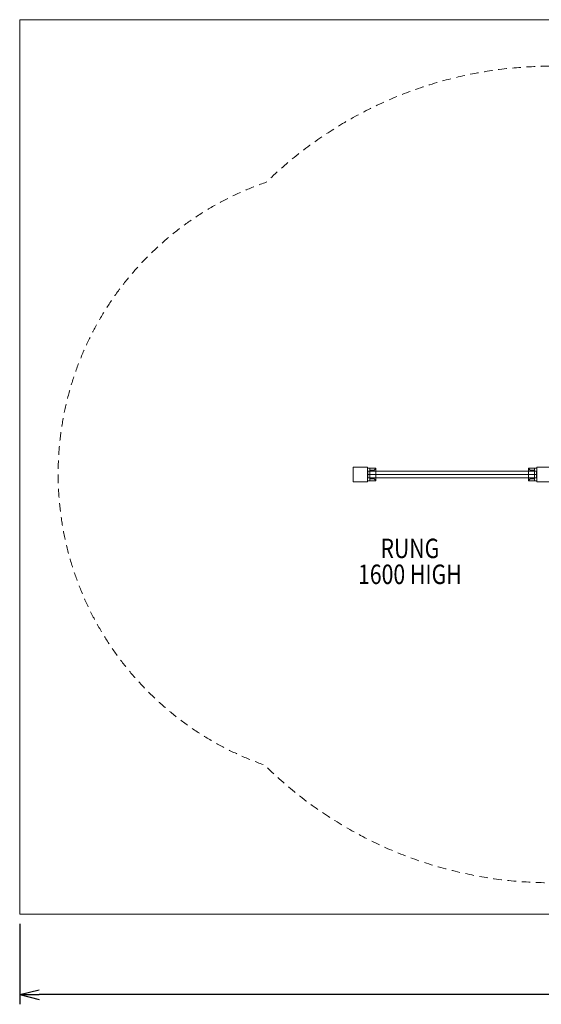
# Model space of a CAD drawing. Units: millimetres. Extents: x -5724 to 1309, y 24 to 5548.
# Drawn here: x -5724 to -3040, y 483 to 5548 of the extents above; entities that cross this region are included whole.
import ezdxf

# ---------------------------------------------------------------- set-up
doc = ezdxf.new("R2010")
doc.units = ezdxf.units.MM
doc.header["$MEASUREMENT"] = 0
doc.linetypes.add('DGN Style 2', pattern=[73.14641, 43.887846, -29.258564])
for name, color, linetype, lineweight in [('Level 15', 7, 'Continuous', 0), ('Level 25', 7, 'Continuous', 0), ('Level 26', 7, 'Continuous', 0), ('Level 6', 178, 'Continuous', 0), ('Level 8', 18, 'Continuous', 0)]:
    doc.layers.add(name, color=color, linetype=linetype, lineweight=lineweight)
doc.styles.get("Standard").update_dxf_attribs({"font": 'txt.shx'})
doc.styles.add('Style-ENGINEERING', font='ENGINEERING.shx')
doc.styles.add('Style-INTL_ISO', font='INTL_ISO.shx')
doc.dimstyles.get("Standard").update_dxf_attribs({"dimtxt": 0.18, "dimasz": 0.18, "dimexe": 0.18, "dimexo": 0.0625, "dimgap": 0.09, "dimtad": 0, "dimtih": 1, "dimtoh": 1, "dimdec": 4, "dimzin": 0, "dimdsep": 46, "dimtxsty": 'Standard', "dimcen": 0.09, "dimadec": 0, "dimazin": 0, "dimtfac": 1, "dimtdec": 0, "dimtofl": 0, "dimtmove": 0, "dimatfit": 1, "dimfxl": 1, "dimtolj": 1, "dimtzin": 0, "dimarcsym": 0})

# ---------------------------------------------------------------- blocks, each defined once
blk = doc.blocks.new('A1527')
at = {"layer": 'Level 25', "color": 250, "linetype": 'Continuous', "lineweight": 13, "flags": 128}
for points in [[(37.5, 37.5), (-37.5, 37.5), (-37.5, 37.5), (37.5, 37.5)], [(-37.5, 37.5), (-37.5, -37.5), (-37.5, -37.5), (-37.5, 37.5)], [(37.5, -37.5), (37.5, 37.5), (37.5, 37.5), (37.5, -37.5)], [(-37.5, -37.5), (37.5, -37.5), (37.5, -37.5), (-37.5, -37.5)]]:
    blk.add_lwpolyline(points, close=True, dxfattribs=at)
at = {"layer": 'Level 26', "color": 7, "linetype": 'Continuous', "lineweight": 13, "flags": 128}
for points in [[(37.5, 37.5), (-37.5, 37.5), (-37.5, 37.5), (37.5, 37.5)], [(-37.5, 37.5), (-37.5, -37.5), (-37.5, -37.5), (-37.5, 37.5)], [(37.5, 37.5), (-37.5, 37.5), (-37.5, -37.5), (37.5, -37.5)], [(37.5, -37.5), (37.5, 37.5), (37.5, 37.5), (37.5, -37.5)], [(-37.5, -37.5), (37.5, -37.5), (37.5, -37.5), (-37.5, -37.5)]]:
    blk.add_lwpolyline(points, close=True, dxfattribs=at)
blk = doc.blocks.new('From Solid_2')
at = {"layer": 'Level 25', "color": 156, "linetype": 'Continuous', "lineweight": 0}
for p, q in [((-434, -17), (-434, 17)), ((434, 17), (-434, 17)), ((434, 0), (-434, 0)), ((434, 0), (-434, 0)), ((434, -17), (434, 17)), ((434, -17), (-434, -17))]:
    blk.add_line(p, q, dxfattribs=at)
blk = doc.blocks.new('From Feature Node_38')
at = {"layer": 'Level 26', "color": 7, "lineweight": 0}
for p, q in [((-3891.8, 3241), (-3921.8, 3241)), ((-3891.8, 3241), (-3921.8, 3241)), ((-3899, 3231), (-3921.8, 3231)), ((-3899, 3231), (-3921.8, 3231))]:
    blk.add_line(p, q, dxfattribs=at)
blk.add_point((-3933.8, 3241), dxfattribs=at)
blk = doc.blocks.new('From Feature Solid_26')
at = {"layer": 'Level 26', "color": 7, "lineweight": 0}
blk.add_blockref('From Feature Node_38', (0, 0), dxfattribs=at)
blk = doc.blocks.new('From Feature Node_39')
at = {"layer": 'Level 26', "color": 7, "lineweight": 0}
for p, q in [((-3899, 3186), (-3921.8, 3186)), ((-3899, 3186), (-3921.8, 3186)), ((-3891.8, 3176), (-3921.8, 3176)), ((-3891.8, 3176), (-3921.8, 3176))]:
    blk.add_line(p, q, dxfattribs=at)
blk.add_point((-3933.8, 3176), dxfattribs=at)
blk = doc.blocks.new('From Feature Solid_27')
at = {"layer": 'Level 26', "color": 7, "lineweight": 0}
blk.add_blockref('From Feature Node_39', (0, 0), dxfattribs=at)
blk = doc.blocks.new('From Feature Node_41')
at = {"layer": 'Level 8', "color": 7, "lineweight": 0}
for p, q in [((-3921.8, 3231), (-3899, 3231)), ((-3921.8, 3231), (-3899, 3231)), ((-3921.8, 3208.5), (-3891.8, 3208.5)), ((-3921.8, 3208.5), (-3891.8, 3208.5)), ((-3891.8, 3241), (-3891.8, 3176)), ((-3891.8, 3241), (-3891.8, 3176)), ((-3921.8, 3186), (-3899, 3186)), ((-3921.8, 3186), (-3899, 3186))]:
    blk.add_line(p, q, dxfattribs=at)
for points, knots in [([(-3891.8, 3241), (-3891.8, 3241), (-3891.8, 3241), (-3891.9, 3240.9), (-3892.1, 3240.6), (-3892.7, 3239.9), (-3893.4, 3238.9), (-3894.2, 3237.8), (-3895.3, 3236.4), (-3896.4, 3234.8), (-3897.3, 3233.6), (-3898.1, 3232.4), (-3899, 3231)], [0, 0, 0, 0, 0.118892, 0.118892, 0.118892, 0.437064, 0.437064, 0.437064, 0.770813, 0.770813, 0.770813, 1, 1, 1, 1]), ([(-3899, 3231), (-3897.4, 3233.5), (-3895.9, 3235.6), (-3894.6, 3237.3), (-3893.6, 3238.7), (-3892.7, 3239.8), (-3892.3, 3240.4), (-3891.9, 3240.8), (-3891.8, 3241), (-3891.8, 3241)], [0, 0, 0, 0, 0.415511, 0.415511, 0.415511, 0.765751, 0.765751, 0.765751, 1, 1, 1, 1]), ([(-3891.8, 3176), (-3891.8, 3176), (-3891.8, 3176.1), (-3891.9, 3176.2), (-3892.1, 3176.5), (-3892.7, 3177.1), (-3893.4, 3178.1), (-3894.2, 3179.2), (-3895.3, 3180.6), (-3896.4, 3182.2), (-3897.3, 3183.4), (-3898.1, 3184.6), (-3899, 3186)], [0, 0, 0, 0, 0.118892, 0.118892, 0.118892, 0.437064, 0.437064, 0.437064, 0.770813, 0.770813, 0.770813, 1, 1, 1, 1]), ([(-3899, 3186), (-3897.4, 3183.5), (-3895.9, 3181.4), (-3894.6, 3179.7), (-3893.6, 3178.3), (-3892.7, 3177.3), (-3892.3, 3176.6), (-3891.9, 3176.2), (-3891.8, 3176), (-3891.8, 3176)], [0, 0, 0, 0, 0.415511, 0.415511, 0.415511, 0.765751, 0.765751, 0.765751, 1, 1, 1, 1])]:
    blk.add_open_spline(points, degree=3, knots=knots, dxfattribs=at)
blk = doc.blocks.new('From Feature Solid_29')
at = {"layer": 'Level 8', "color": 7, "lineweight": 0}
blk.add_blockref('From Feature Node_41', (0, 0), dxfattribs=at)
blk = doc.blocks.new('From Feature Node_42')
at = {"layer": 'Level 26', "color": 7, "lineweight": 0}
for p, q in [((-3933.8, 3241), (-3921.8, 3241)), ((-3921.8, 3241), (-3933.8, 3241)), ((-3933.8, 3241), (-3933.8, 3176)), ((-3933.8, 3241), (-3933.8, 3176)), ((-3921.8, 3241), (-3933.8, 3241)), ((-3921.8, 3208.5), (-3933.8, 3208.5)), ((-3921.8, 3208.5), (-3933.8, 3208.5)), ((-3921.8, 3241), (-3921.8, 3176)), ((-3921.8, 3241), (-3921.8, 3176)), ((-3921.8, 3231), (-3921.8, 3241)), ((-3921.8, 3231), (-3921.8, 3241)), ((-3921.8, 3231), (-3921.8, 3186)), ((-3921.8, 3231), (-3921.8, 3186)), ((-3933.8, 3176), (-3921.8, 3176)), ((-3921.8, 3176), (-3933.8, 3176)), ((-3921.8, 3176), (-3933.8, 3176)), ((-3921.8, 3176), (-3921.8, 3186)), ((-3921.8, 3176), (-3921.8, 3186))]:
    blk.add_line(p, q, dxfattribs=at)
for p in [(-3921.8, 3241), (-3921.8, 3241), (-3921.8, 3231), (-3921.8, 3231), (-3921.8, 3186), (-3921.8, 3186), (-3921.8, 3176), (-3921.8, 3176)]:
    blk.add_point(p, dxfattribs=at)
blk = doc.blocks.new('From Feature Solid_30')
at = {"layer": 'Level 26', "color": 7, "lineweight": 0}
blk.add_blockref('From Feature Node_42', (0, 0), dxfattribs=at)
blk = doc.blocks.new('From Feature Node_40')
at = {"layer": 'Level 26', "color": 7, "lineweight": 0}
blk.add_blockref('From Feature Solid_30', (0, 0), dxfattribs=at)
at = {"layer": 'Level 8', "color": 7, "lineweight": 0}
blk.add_blockref('From Feature Solid_29', (0, 0), dxfattribs=at)
blk = doc.blocks.new('From Feature Solid_28')
at = {"layer": 'Level 8', "color": 7, "lineweight": 0}
blk.add_blockref('From Feature Node_40', (0, 0), dxfattribs=at)
blk = doc.blocks.new('From Feature Node_37')
at = {"layer": 'Level 26', "color": 7, "lineweight": 0}
for name in ['From Feature Solid_26', 'From Feature Solid_27']:
    blk.add_blockref(name, (0, 0), dxfattribs=at)
at = {"layer": 'Level 8', "color": 7, "lineweight": 0}
blk.add_blockref('From Feature Solid_28', (0, 0), dxfattribs=at)
blk = doc.blocks.new('From Feature Solid_25')
at = {"layer": 'Level 26', "color": 7, "lineweight": 0}
blk.add_blockref('From Feature Node_37', (3912.7805, -3208.5125), dxfattribs=at)
blk = doc.blocks.new('From Feature Node_44')
at = {"layer": 'Level 26', "color": 7, "lineweight": 0}
for p, q in [((-3105.8, 3241), (-3075.8, 3241)), ((-3105.8, 3241), (-3075.8, 3241)), ((-3098.5, 3231), (-3075.8, 3231)), ((-3098.5, 3231), (-3075.8, 3231))]:
    blk.add_line(p, q, dxfattribs=at)
blk.add_point((-3063.8, 3241), dxfattribs=at)
blk = doc.blocks.new('From Feature Solid_32')
at = {"layer": 'Level 26', "color": 7, "lineweight": 0}
blk.add_blockref('From Feature Node_44', (0, 0), dxfattribs=at)
blk = doc.blocks.new('From Feature Node_45')
at = {"layer": 'Level 26', "color": 7, "lineweight": 0}
for p, q in [((-3105.8, 3176), (-3075.8, 3176)), ((-3105.8, 3176), (-3075.8, 3176)), ((-3098.5, 3186), (-3075.8, 3186)), ((-3098.5, 3186), (-3075.8, 3186))]:
    blk.add_line(p, q, dxfattribs=at)
blk.add_point((-3063.8, 3176), dxfattribs=at)
blk = doc.blocks.new('From Feature Solid_33')
at = {"layer": 'Level 26', "color": 7, "lineweight": 0}
blk.add_blockref('From Feature Node_45', (0, 0), dxfattribs=at)
blk = doc.blocks.new('From Feature Node_47')
at = {"layer": 'Level 8', "color": 7, "lineweight": 0}
for p, q in [((-3105.8, 3241), (-3105.8, 3176)), ((-3105.8, 3241), (-3105.8, 3176)), ((-3075.8, 3208.5), (-3105.8, 3208.5)), ((-3075.8, 3208.5), (-3105.8, 3208.5)), ((-3075.8, 3231), (-3098.5, 3231)), ((-3075.8, 3231), (-3098.5, 3231)), ((-3075.8, 3186), (-3098.5, 3186)), ((-3075.8, 3186), (-3098.5, 3186))]:
    blk.add_line(p, q, dxfattribs=at)
for points, knots in [([(-3105.8, 3241), (-3105.8, 3241), (-3105.7, 3241), (-3105.7, 3240.9), (-3105.4, 3240.6), (-3104.9, 3239.9), (-3104.1, 3238.9), (-3103.3, 3237.8), (-3102.3, 3236.4), (-3101.1, 3234.8), (-3100.3, 3233.6), (-3099.4, 3232.4), (-3098.5, 3231)], [0, 0, 0, 0, 0.118892, 0.118892, 0.118892, 0.437064, 0.437064, 0.437064, 0.770813, 0.770813, 0.770813, 1, 1, 1, 1]), ([(-3098.5, 3231), (-3100.1, 3233.5), (-3101.7, 3235.6), (-3102.9, 3237.3), (-3104, 3238.7), (-3104.8, 3239.8), (-3105.3, 3240.4), (-3105.6, 3240.8), (-3105.8, 3241), (-3105.8, 3241)], [0, 0, 0, 0, 0.415511, 0.415511, 0.415511, 0.765751, 0.765751, 0.765751, 1, 1, 1, 1]), ([(-3105.8, 3176), (-3105.8, 3176), (-3105.7, 3176.1), (-3105.7, 3176.2), (-3105.4, 3176.5), (-3104.9, 3177.1), (-3104.1, 3178.1), (-3103.3, 3179.2), (-3102.3, 3180.6), (-3101.1, 3182.2), (-3100.3, 3183.4), (-3099.4, 3184.6), (-3098.5, 3186)], [0, 0, 0, 0, 0.118892, 0.118892, 0.118892, 0.437064, 0.437064, 0.437064, 0.770813, 0.770813, 0.770813, 1, 1, 1, 1]), ([(-3098.5, 3186), (-3100.1, 3183.5), (-3101.7, 3181.4), (-3102.9, 3179.7), (-3104, 3178.3), (-3104.8, 3177.3), (-3105.3, 3176.6), (-3105.6, 3176.2), (-3105.8, 3176), (-3105.8, 3176)], [0, 0, 0, 0, 0.415511, 0.415511, 0.415511, 0.765751, 0.765751, 0.765751, 1, 1, 1, 1])]:
    blk.add_open_spline(points, degree=3, knots=knots, dxfattribs=at)
blk = doc.blocks.new('From Feature Solid_35')
at = {"layer": 'Level 8', "color": 7, "lineweight": 0}
blk.add_blockref('From Feature Node_47', (0, 0), dxfattribs=at)
blk = doc.blocks.new('From Feature Node_48')
at = {"layer": 'Level 26', "color": 7, "lineweight": 0}
for p, q in [((-3063.8, 3241), (-3075.8, 3241)), ((-3075.8, 3241), (-3063.8, 3241)), ((-3075.8, 3241), (-3075.8, 3176)), ((-3075.8, 3241), (-3075.8, 3176)), ((-3075.8, 3231), (-3075.8, 3241)), ((-3075.8, 3231), (-3075.8, 3241)), ((-3075.8, 3241), (-3063.8, 3241)), ((-3075.8, 3231), (-3075.8, 3186)), ((-3075.8, 3231), (-3075.8, 3186)), ((-3075.8, 3208.5), (-3063.8, 3208.5)), ((-3075.8, 3208.5), (-3063.8, 3208.5)), ((-3063.8, 3241), (-3063.8, 3176)), ((-3063.8, 3241), (-3063.8, 3176)), ((-3075.8, 3176), (-3075.8, 3186)), ((-3075.8, 3176), (-3075.8, 3186)), ((-3063.8, 3176), (-3075.8, 3176)), ((-3075.8, 3176), (-3063.8, 3176)), ((-3075.8, 3176), (-3063.8, 3176))]:
    blk.add_line(p, q, dxfattribs=at)
for p in [(-3075.8, 3241), (-3075.8, 3241), (-3075.8, 3231), (-3075.8, 3231), (-3075.8, 3186), (-3075.8, 3186), (-3075.8, 3176), (-3075.8, 3176)]:
    blk.add_point(p, dxfattribs=at)
blk = doc.blocks.new('From Feature Solid_36')
at = {"layer": 'Level 26', "color": 7, "lineweight": 0}
blk.add_blockref('From Feature Node_48', (0, 0), dxfattribs=at)
blk = doc.blocks.new('From Feature Node_46')
at = {"layer": 'Level 26', "color": 7, "lineweight": 0}
blk.add_blockref('From Feature Solid_36', (0, 0), dxfattribs=at)
at = {"layer": 'Level 8', "color": 7, "lineweight": 0}
blk.add_blockref('From Feature Solid_35', (0, 0), dxfattribs=at)
blk = doc.blocks.new('From Feature Solid_34')
at = {"layer": 'Level 8', "color": 7, "lineweight": 0}
blk.add_blockref('From Feature Node_46', (0, 0), dxfattribs=at)
blk = doc.blocks.new('From Feature Node_43')
at = {"layer": 'Level 26', "color": 7, "lineweight": 0}
for name in ['From Feature Solid_32', 'From Feature Solid_33']:
    blk.add_blockref(name, (0, 0), dxfattribs=at)
at = {"layer": 'Level 8', "color": 7, "lineweight": 0}
blk.add_blockref('From Feature Solid_34', (0, 0), dxfattribs=at)
blk = doc.blocks.new('From Feature Solid_31')
at = {"layer": 'Level 26', "color": 7, "lineweight": 0}
blk.add_blockref('From Feature Node_43', (3084.7805, -3208.5125), dxfattribs=at)
blk = doc.blocks.new('A0306_1')
at = {"layer": 'Level 25', "color": 156, "linetype": 'Continuous', "lineweight": 0, "rotation": 270}
blk.add_blockref('From Solid_2', (0, 472.5), dxfattribs=at)
at = {"layer": 'Level 26', "color": 7, "lineweight": 0, "rotation": 270}
for name, p in [('From Feature Solid_25', (0, 886.5)), ('From Feature Solid_31', (0, 58.5))]:
    blk.add_blockref(name, p, dxfattribs=at)
blk = doc.blocks.new('A0281')
at = {"layer": 'Level 25', "color": 250, "linetype": 'Continuous', "lineweight": 13, "flags": 128}
for points in [[(-37.5, 37.5), (-37.5, -37.5), (-37.5, -37.5), (-37.5, 37.5)], [(37.5, 37.5), (-37.5, 37.5), (-37.5, 37.5), (37.5, 37.5)], [(37.5, -37.5), (37.5, 37.5), (37.5, 37.5), (37.5, -37.5)], [(-37.5, -37.5), (37.5, -37.5), (37.5, -37.5), (-37.5, -37.5)]]:
    blk.add_lwpolyline(points, close=True, dxfattribs=at)
at = {"layer": 'Level 26', "color": 7, "linetype": 'Continuous', "lineweight": 13, "flags": 128}
for points in [[(37.5, 37.5), (-37.5, 37.5), (-37.5, 37.5), (37.5, 37.5)], [(-37.5, 37.5), (-37.5, -37.5), (-37.5, -37.5), (-37.5, 37.5)], [(37.5, 37.5), (-37.5, 37.5), (-37.5, -37.5), (37.5, -37.5)], [(37.5, -37.5), (37.5, 37.5), (37.5, 37.5), (37.5, -37.5)], [(-37.5, -37.5), (37.5, -37.5), (37.5, -37.5), (-37.5, -37.5)]]:
    blk.add_lwpolyline(points, close=True, dxfattribs=at)
blk = doc.blocks.new('TerminatorOpen_0.5')
at = {"color": 0, "linetype": 'ByBlock', "lineweight": -2}
for q in [(-1, 0.25), (-1, 0), (-1, -0.25)]:
    blk.add_line((0, 0), q, dxfattribs=at)
blk = doc.blocks.new('*D342')
at = {"layer": 'Defpoints', "color": 0, "linetype": 'Continuous', "lineweight": 0, "transparency": 16777216}
for p in [(-5724.3, 947.8), (875.7, 947.8), (-5724.3, 533.4)]:
    blk.add_point(p, dxfattribs=at)
at = {"layer": 'Level 6', "color": 0, "linetype": 'ByBlock', "lineweight": -2, "transparency": 16777216}
for p, q in [((-5724.3, 897.8), (-5724.3, 483.4)), ((875.7, 897.8), (875.7, 483.4))]:
    blk.add_line(p, q, dxfattribs=at)
at = {"layer": 'Level 6', "color": 0, "linetype": 'Continuous', "lineweight": -2, "transparency": 16777216}
blk.add_line((775.7, 533.4), (-5624.3, 533.4), dxfattribs=at)
at = {"layer": 'Level 6', "color": 0, "linetype": 'Continuous', "lineweight": -2, "transparency": 16777216, "xscale": 100, "yscale": 100, "zscale": 100, "rotation": 180}
blk.add_blockref('TerminatorOpen_0.5', (-5724.3, 533.4), dxfattribs=at)
at = {"layer": 'Level 6', "color": 0, "linetype": 'Continuous', "lineweight": -2, "transparency": 16777216, "xscale": 100, "yscale": 100, "zscale": 100}
blk.add_blockref('TerminatorOpen_0.5', (875.7, 533.4), dxfattribs=at)
at = {"layer": 'Level 6', "color": 0, "linetype": 'Continuous', "lineweight": 0, "transparency": 16777216, "insert": (-2424.3, 658.4), "char_height": 150, "attachment_point": 5, "style": 'Style-INTL_ISO'}
blk.add_mtext('\\A1;6600', dxfattribs=at)

msp = doc.modelspace()

# ---------------------------------------------------------------- linework, layer by layer
at = {"layer": 'Level 15', "color": 7, "linetype": 'DGN Style 2', "lineweight": 13, "flags": 128}
msp.add_lwpolyline([(731.2, 3246, 0.318598), (-272.7, 4661.6, 0.204432), (-1788.8, 5308.5), (-2988.8, 5308.5, 0.195669), (-4455, 4711.9, 0.711682), (-4463.6, 1713.6, 0.197151), (-2988.8, 1108.5), (-1788.8, 1108.5, 0.204432), (-272.7, 1755.4, 0.318598), (731.2, 3171)], format="xyb", close=True, dxfattribs=at)
at = {"layer": 'Level 6', "color": 7, "linetype": 'Continuous', "lineweight": 0, "flags": 128}
msp.add_lwpolyline([(-5724.3, 5547.8), (875.7, 5547.8), (875.7, 947.8), (-5724.3, 947.8)], close=True, dxfattribs=at)

# ---------------------------------------------------------------- block references
at = {"layer": 'Level 25', "color": 250, "linetype": 'Continuous', "lineweight": 13}
for name, p in [('A0281', (-3971.3, 3208.5)), ('A1527', (-3026.3, 3208.5))]:
    msp.add_blockref(name, p, dxfattribs=at)
at = {"layer": 'Level 25', "color": 156, "linetype": 'Continuous', "lineweight": 0, "rotation": 90}
msp.add_blockref('A0306_1', (-3026.3, 3208.5), dxfattribs=at)

# ---------------------------------------------------------------- texts
at = {"layer": 'Level 8', "color": 98, "linetype": 'Continuous', "lineweight": 0, "insert": (-3716.4, 2761.8), "char_height": 100, "attachment_point": 5, "line_spacing_factor": 0.8, "style": 'Style-ENGINEERING'}
msp.add_mtext('\\H1x;\\W0.8;RUNG\\P1600 HIGH', dxfattribs=at)

# ---------------------------------------------------------------- dimensions: what is measured, and where the dimension line sits
at = {"layer": 'Level 6', "color": 178, "linetype": 'Continuous', "lineweight": 0}
dim = msp.add_linear_dim(base=(-5724.3, 533.4), p1=(875.7, 947.8), p2=(-5724.3, 947.8), angle=180, dimstyle='Standard', override={"dimtxt": 150, "dimasz": 100, "dimexe": 50, "dimexo": 50, "dimgap": 50, "dimtad": 1, "dimtih": 0, "dimtoh": 0, "dimdec": 0, "dimzin": 11, "dimtxsty": 'Style-INTL_ISO', "dimblk": 'TerminatorOpen_0.5', "dimcen": 0, "dimfrac": 2, "dimtzin": 11}, dxfattribs=at)
dim.commit()
dim.dimension.update_dxf_attribs({"geometry": '*D342', "text_midpoint": (-2424.3, 658.4)})

doc.saveas('drawing.dxf')
